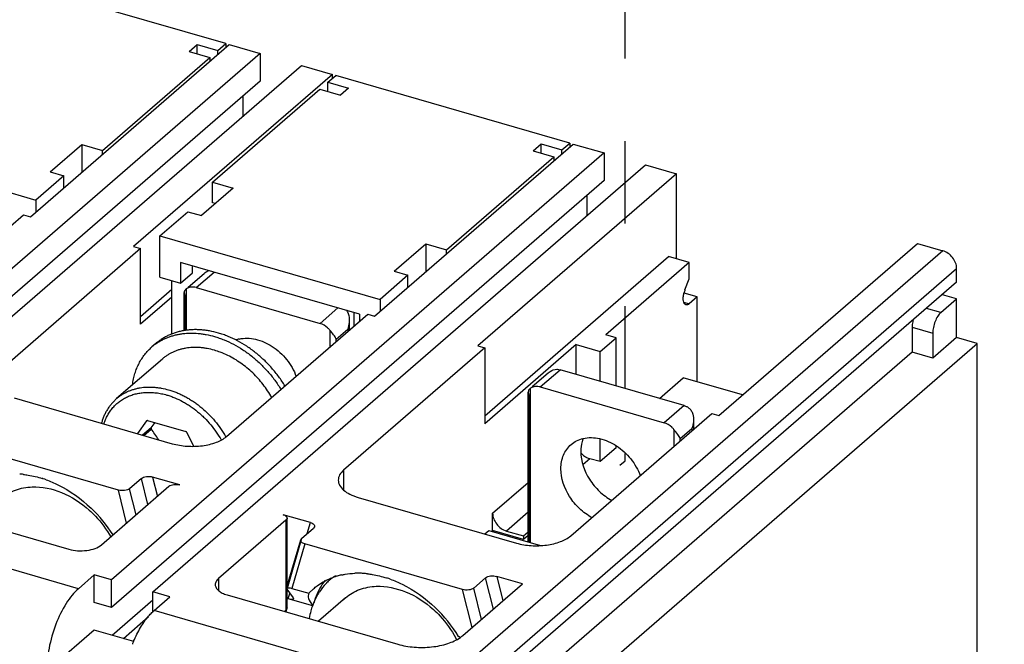
# Model space of a CAD drawing. Units: inches. Extents: x 0 to 34, y 0 to 47.
# Drawn here: x 26.4 to 30.1, y 36.7 to 39 of the extents above; entities that cross this region are included whole.
import ezdxf

# ---------------------------------------------------------------- set-up
doc = ezdxf.new("R2010")
doc.units = ezdxf.units.IN
doc.header["$LTSCALE"] = 3.063704
doc.header["$MEASUREMENT"] = 0
doc.linetypes.add('DASHED', pattern=[0.2, 0.1, -0.1])
doc.layers.get('0').update_dxf_attribs({"linetype": 'CONTINUOUS'})
doc.layers.add('INTF_BLANK', color=7, linetype='CONTINUOUS')
doc.styles.get("Standard").update_dxf_attribs({"font": 'txt', "width": 0.8})
doc.dimstyles.get("Standard").update_dxf_attribs({"dimtxt": 0.15625, "dimasz": 0.1875, "dimexe": 0.18, "dimexo": 0.0625, "dimgap": 0.09, "dimtad": 0, "dimtih": 1, "dimtoh": 1, "dimzin": 4, "dimdsep": 46, "dimtxsty": 'STANDARD', "dimblk": 'CLOSED', "dimblk1": 'CLOSED', "dimblk2": 'CLOSED', "dimcen": 0.09, "dimadec": 0, "dimazin": 0, "dimtp": 0.01, "dimtm": 0.01, "dimtfac": 1, "dimtofl": 0, "dimtmove": 0, "dimatfit": 3, "dimldrblk": 'CLOSED', "dimfxl": 1, "dimtolj": 1, "dimtzin": 4, "dimarcsym": 0})

# ---------------------------------------------------------------- blocks, each defined once
blk = doc.blocks.new('_CLOSED')
at = {"color": 0, "linetype": 'BYBLOCK'}
for p, q in [((0, 0), (-1, 0.167)), ((-1, 0.167), (-1, -0.167)), ((-1, -0.167), (0, 0)), ((-1, 0), (0, 0))]:
    blk.add_line(p, q, dxfattribs=at)

msp = doc.modelspace()

# ---------------------------------------------------------------- linework, layer by layer
at = {"color": 4, "linetype": 'DASHED'}
for p, q in [((28.6709, 37.6635), (28.6709, 42.8664)), ((28.6709, 37.3953), (28.6709, 37.4229)), ((28.6516, 37.3786), (28.6709, 37.3953))]:
    msp.add_line(p, q, dxfattribs=at)
at = {"color": 6, "linetype": 'CONTINUOUS'}
for p, q in [((26.4614, 38.3014), (27.1996, 38.9407)), ((27.1996, 38.9407), (27.3146, 38.9075)), ((27.3146, 38.9075), (25.4839, 37.322)), ((27.3146, 38.9075), (27.3146, 38.8052)), ((25.6373, 37.2777), (27.4681, 38.8632)), ((27.4681, 38.8632), (27.5831, 38.8299)), ((27.5831, 38.8299), (26.8449, 38.1907)), ((27.5831, 38.8152), (27.5831, 38.8299)), ((27.3146, 38.8052), (25.4839, 37.2197)), ((27.2507, 38.7498), (27.2507, 38.6749)), ((27.7399, 37.9323), (28.4781, 38.5716)), ((28.4781, 38.5716), (28.5932, 38.5384)), ((28.5932, 38.5384), (26.7625, 36.9529)), ((28.5932, 38.5384), (28.5932, 38.4361)), ((26.9159, 36.9086), (28.7466, 38.4941)), ((28.7466, 38.4941), (28.8617, 38.4608)), ((28.8617, 38.4608), (28.1235, 37.8216)), ((28.8617, 38.1455), (28.8617, 38.4608)), ((28.5932, 38.4361), (26.7625, 36.8506)), ((28.5293, 38.3058), (28.5293, 38.3807)), ((25.9117, 37.8549), (26.4358, 38.3088)), ((26.4358, 38.3088), (26.4614, 38.3014)), ((26.8449, 38.1907), (26.8705, 38.1833)), ((29.0185, 37.5632), (29.7567, 38.2025)), ((29.7567, 38.2025), (29.8513, 38.1752)), ((26.8705, 38.1833), (26.3464, 37.7294)), ((26.8705, 37.902), (26.8705, 38.1833)), ((28.1491, 37.5624), (28.8322, 38.154)), ((28.9089, 38.1318), (28.8322, 38.154)), ((28.9089, 38.1318), (28.5989, 37.8633)), ((28.9089, 38.071), (28.9089, 38.1318)), ((27.0473, 38.0396), (27.1063, 38.0907)), ((29.9025, 38.0581), (29.9025, 38.1093)), ((29.9025, 38.0581), (27.9467, 36.3644)), ((28.8932, 38.0303), (28.9089, 38.071)), ((26.8705, 37.9315), (26.9866, 38.0321)), ((27.0324, 37.8784), (27.0324, 38.0196)), ((27.0324, 38.0196), (27.0348, 38.0097)), ((27.0413, 38.0341), (27.0387, 38.032)), ((27.0771, 38.0384), (27.5374, 37.9055)), ((28.9384, 38.004), (28.8897, 38.0181)), ((29.9025, 37.9967), (29.8493, 38.0121)), ((26.9866, 38.0026), (26.8705, 37.902)), ((28.9384, 38.004), (28.9089, 37.9784)), ((28.9384, 37.6886), (28.9384, 38.004)), ((29.8434, 37.9456), (29.9025, 37.9967)), ((29.9025, 37.8535), (29.9025, 37.9967)), ((27.1903, 37.4858), (27.7144, 37.9397)), ((27.7144, 37.9397), (27.7399, 37.9323)), ((27.6461, 37.9176), (27.6461, 37.8805)), ((28.6372, 37.8523), (28.5989, 37.8633)), ((29.7372, 37.891), (29.7372, 37.799)), ((29.8139, 37.8689), (29.8139, 37.7768)), ((28.4887, 37.827), (28.1491, 37.5329)), ((28.4887, 37.7161), (28.4887, 37.827)), ((28.4887, 37.827), (28.5782, 37.8011)), ((28.5382, 36.5835), (29.9792, 37.8314)), ((28.5782, 37.8011), (28.6372, 37.8523)), ((28.6372, 37.6733), (28.6372, 37.8523)), ((29.9025, 37.8535), (29.8139, 37.7768)), ((29.9792, 37.8314), (29.9025, 37.8535)), ((29.9792, 34.906), (29.9792, 37.8314)), ((28.1491, 37.8142), (27.625, 37.3603)), ((29.7372, 37.799), (27.9951, 36.2902)), ((28.1235, 37.8216), (28.1491, 37.8142)), ((28.1491, 37.8142), (28.1491, 37.5329)), ((28.5782, 37.6903), (28.5782, 37.8011)), ((29.8139, 37.7768), (29.7372, 37.799)), ((28.3258, 37.6705), (28.3848, 37.7216)), ((28.8898, 37.6004), (28.4295, 37.7332)), ((28.7982, 37.6268), (28.8868, 37.7035)), ((29.1071, 37.6399), (28.8868, 37.7035)), ((28.311, 37.0941), (28.311, 37.6505)), ((28.311, 37.6505), (28.3134, 37.6406)), ((28.3198, 37.665), (28.3172, 37.6629)), ((28.3556, 37.6693), (28.8159, 37.5364)), ((26.4004, 37.6285), (26.9886, 37.4587)), ((28.4688, 37.1167), (28.993, 37.5706)), ((28.993, 37.5706), (29.0185, 37.5632)), ((28.9247, 37.5485), (28.9247, 37.5114)), ((28.5782, 37.392), (28.5782, 37.4756)), ((26.7884, 37.2864), (26.202, 37.4557)), ((28.6372, 37.4431), (28.5782, 37.392)), ((28.6372, 37.4431), (28.6372, 37.45)), ((28.5782, 37.392), (28.5398, 37.403)), ((26.8739, 37.3299), (26.8296, 37.2915)), ((27.0165, 37.3058), (26.9151, 37.335)), ((26.7252, 37.083), (26.9762, 37.3004)), ((25.9138, 37.2661), (26.6042, 37.0668)), ((27.679, 37.2594), (28.2672, 37.0897)), ((27.4109, 37.1749), (27.1599, 36.9575)), ((27.5015, 37.1658), (27.4001, 37.1951)), ((27.4149, 36.928), (27.4149, 37.1823)), ((28.1786, 37.1365), (28.1786, 37.2005)), ((27.4689, 37.107), (27.5132, 37.1454)), ((27.5167, 37.1505), (27.5132, 37.1454)), ((28.1491, 37.1237), (28.1639, 37.1365)), ((28.1639, 37.1365), (28.3569, 37.0808)), ((28.1749, 37.1333), (28.1786, 37.1365)), ((28.2937, 37.1033), (28.1786, 37.1365)), ((28.2298, 37.1345), (28.2937, 37.1161)), ((28.2937, 37.1161), (28.311, 37.1311)), ((27.413, 36.9216), (27.4654, 37.1019)), ((27.4654, 37.1019), (27.4689, 37.107)), ((28.311, 37.1183), (28.2937, 37.1033)), ((28.2937, 37.1161), (28.2937, 37.1033)), ((28.067, 36.9173), (27.4806, 37.0866)), ((26.6986, 36.9714), (26.6395, 36.9202)), ((26.6986, 36.8691), (26.6986, 36.9714)), ((26.7625, 36.9529), (26.6986, 36.9714)), ((26.7625, 36.8506), (26.7625, 36.9529)), ((28.1525, 36.9608), (28.1082, 36.9225)), ((28.2897, 36.9383), (28.1937, 36.966)), ((27.4141, 36.9182), (27.413, 36.9216)), ((27.4141, 36.9182), (27.4378, 36.8858)), ((27.4149, 36.8487), (27.4149, 36.9182)), ((27.4326, 36.9214), (27.4957, 36.9032)), ((27.4957, 36.9032), (27.5131, 36.9198)), ((28.0682, 36.7465), (28.2897, 36.9383)), ((26.9159, 36.8337), (26.9159, 36.9086)), ((26.9799, 36.8902), (26.9159, 36.9086)), ((26.9208, 36.839), (26.9799, 36.8902)), ((27.1923, 36.897), (27.8262, 36.714)), ((27.511, 36.8562), (27.4193, 36.8827)), ((27.4378, 36.8858), (27.4389, 36.8824)), ((27.6322, 36.8863), (27.5315, 36.7991)), ((26.7625, 36.8506), (26.6986, 36.8691)), ((27.4049, 36.8357), (27.4109, 36.8409)), ((27.4145, 36.8462), (27.4109, 36.8409)), ((27.4145, 36.8462), (27.4109, 36.8339)), ((27.4149, 36.8487), (27.4145, 36.8462)), ((26.8068, 36.7356), (26.9002, 36.8165)), ((26.6986, 36.7668), (26.5214, 36.6134)), ((26.8453, 36.7244), (26.6986, 36.7668)), ((28.0519, 36.7427), (28.0591, 36.7406))]:
    msp.add_line(p, q, dxfattribs=at)
at = {"color": 9, "linetype": 'CONTINUOUS'}
for p, q in [((29.8513, 38.1752), (27.9616, 36.5386)), ((27.0771, 38.0384), (27.1435, 38.0959)), ((28.0127, 36.4727), (29.9025, 38.1093)), ((27.0348, 38.0097), (27.0348, 37.879)), ((27.0413, 37.8798), (27.0413, 38.0341)), ((28.8885, 37.9843), (28.9089, 37.9784)), ((27.6038, 37.9631), (27.5374, 37.9055)), ((29.8434, 37.9456), (29.7903, 37.9609)), ((27.5732, 37.8806), (27.5732, 37.8174)), ((27.5974, 37.8473), (27.6402, 37.8844)), ((27.6402, 37.8844), (27.6402, 37.8754)), ((29.7372, 37.891), (29.8139, 37.8689)), ((27.5974, 37.8383), (27.5974, 37.8473)), ((28.3556, 37.6693), (28.4295, 37.7332)), ((28.3198, 37.0915), (28.3198, 37.665)), ((28.3134, 37.6406), (28.3134, 37.0934)), ((28.8898, 37.6004), (28.8159, 37.5364)), ((28.8517, 37.5115), (28.8517, 37.4483)), ((28.8759, 37.4782), (28.9187, 37.5153)), ((28.9187, 37.5153), (28.9187, 37.5063)), ((28.8759, 37.4692), (28.8759, 37.4782)), ((28.5398, 37.403), (28.514, 37.3807)), ((27.625, 37.3603), (27.625, 37.2865)), ((26.8981, 37.2327), (26.8739, 37.3299)), ((26.9151, 37.335), (26.9331, 37.263)), ((28.1786, 37.2005), (28.311, 37.3151)), ((26.8188, 37.1641), (26.7884, 37.2864)), ((26.8538, 37.1944), (26.8296, 37.2915)), ((26.6395, 36.9202), (25.6422, 37.2081)), ((28.311, 37.2049), (28.2298, 37.1345)), ((27.4109, 37.1749), (27.4109, 36.8409)), ((27.4896, 37.1249), (27.5015, 37.1658)), ((27.4689, 37.107), (27.4149, 36.9209)), ((27.4806, 37.0866), (27.4326, 36.9214)), ((27.1599, 36.9575), (27.1599, 36.9142)), ((28.1814, 36.8445), (28.1525, 36.9608)), ((28.1937, 36.966), (28.2164, 36.8748)), ((28.1021, 36.7759), (28.067, 36.9173)), ((28.1371, 36.8061), (28.1082, 36.9225)), ((26.765, 36.7476), (26.9159, 36.8783)), ((27.4193, 36.8827), (27.4252, 36.9031)), ((27.9616, 36.5386), (26.9208, 36.839)), ((27.4109, 36.8409), (27.409, 36.8345))]:
    msp.add_line(p, q, dxfattribs=at)
at = {"color": 7, "linetype": 'CONTINUOUS'}
for p, q in [((26.9276, 37.8307), (26.9128, 37.8179)), ((26.9515, 37.7732), (26.7817, 37.6262)), ((26.8924, 37.5438), (26.8594, 37.4961)), ((26.8966, 37.545), (27.0387, 37.504)), ((26.91, 37.5179), (26.8784, 37.4906)), ((26.8825, 37.4894), (26.91, 37.5131)), ((27.0681, 37.4492), (27.0428, 37.5003))]:
    msp.add_line(p, q, dxfattribs=at)
at = {"color": 6, "linetype": 'CONTINUOUS'}
for centre, radius, start, end in [((28.988, 37.994), 0.1015, 158.9952, 166.253), ((27.2618, 37.7373), 0.1128, 102.9499, 108.9393), ((28.5657, 37.4766), 0.0785, 221.0903, 224.4763), ((26.3984, 37.0171), 0.3297, 83.5992, 85.9698), ((26.3841, 36.9485), 0.4, 71.753, 72.3111), ((26.3819, 36.9421), 0.4067, 70.2426, 71.7503), ((26.3211, 36.8367), 0.5293, 32.3569, 46.3169), ((27.7447, 36.8056), 0.2384, 142.5701, 150.7196), ((27.7165, 36.7888), 0.2175, 130.8694, 135.3063), ((27.6669, 36.7369), 0.2394, 112.2043, 113.2381), ((27.7164, 36.789), 0.2173, 129.5491, 130.8678), ((27.6678, 36.7345), 0.242, 110.4866, 112.203), ((27.717, 36.7882), 0.2182, 124.0499, 129.5434), ((27.6693, 36.7306), 0.2461, 107.9837, 110.484), ((27.6705, 36.7269), 0.25, 106.7684, 107.9868), ((27.6713, 36.7241), 0.2529, 105.3304, 106.7679), ((27.6728, 36.7189), 0.2584, 102.0942, 105.3235), ((27.6781, 36.6745), 0.3032, 89.33, 92.1953), ((27.6779, 36.6621), 0.3156, 85.9652, 89.3255), ((27.6769, 36.648), 0.3297, 83.5992, 85.9698), ((27.6627, 36.5794), 0.4, 71.753, 72.3111), ((27.6605, 36.573), 0.4067, 70.2426, 71.7503), ((27.7523, 36.8012), 0.2471, 150.7032, 153.1463), ((27.7186, 36.7869), 0.2203, 136.1217, 146.2913), ((27.7167, 36.7886), 0.2177, 135.3065, 136.0927), ((27.7408, 36.7609), 0.1659, 130.9043, 134.7381), ((27.028, 36.7153), 0.1637, 130.9163, 133.2253), ((27.7545, 36.7693), 0.2605, 160.289, 162.489), ((27.5996, 36.4676), 0.5293, 31.3089, 46.3132), ((27.7156, 36.5631), 0.3697, 27.4709, 27.951), ((27.7168, 36.5637), 0.3683, 27.0476, 27.4708), ((27.3096, 36.5252), 0.506, 156.7321, 158.123)]:
    msp.add_arc(centre, radius, start, end, dxfattribs=at)
at = {"color": 7, "linetype": 'CONTINUOUS'}
for centre, radius, start, end in [((27.0434, 37.6671), 0.1995, 125.3269, 130.891), ((27.0614, 37.5175), 0.3001, 69.4295, 73.8567), ((27.0534, 37.497), 0.3221, 63.9573, 69.3935), ((26.9243, 37.4413), 0.1073, 104.9452, 107.259), ((25.2752, 38.7747), 2.0621, 322.4487, 323.1122), ((27.0559, 37.5155), 0.1459, 179.0561, 180.9439), ((26.8967, 37.3358), 0.2201, 48.3896, 49.8236)]:
    msp.add_arc(centre, radius, start, end, dxfattribs=at)
at = {"color": 9, "linetype": 'CONTINUOUS'}
msp.add_arc((26.8577, 37.2989), 0.3782, 29.3444, 30.9364, dxfattribs=at)
at = {"color": 6, "linetype": 'CONTINUOUS'}
for start_param, end_param in [(3.125981, 3.531025), (1.236779, 1.252935)]:
    msp.add_ellipse((27.8919, 36.7207), major_axis=(0.3968, -0.1813), ratio=0.208712, start_param=start_param, end_param=end_param, dxfattribs=at)
for points, knots in [([(29.9025, 38.1093), (29.9025, 38.1236), (29.8906, 38.1527), (29.8655, 38.1711), (29.8513, 38.1752)], [0, 0, 0, 0, 0.494088, 1, 1, 1, 1]), ([(27.1064, 38.0908), (27.1078, 38.092), (27.1132, 38.0963), (27.1193, 38.0999), (27.1241, 38.1017)], [0, 0, 0, 0, 0.255362, 1, 1, 1, 1]), ([(27.0386, 38.0321), (27.0367, 38.0304), (27.0335, 38.0267), (27.0324, 38.0218), (27.0324, 38.0196)], [0, 0, 0, 0, 0.541215, 1, 1, 1, 1]), ([(27.0771, 38.0384), (27.0708, 38.0402), (27.0582, 38.0417), (27.0461, 38.0374), (27.0413, 38.0341)], [0, 0, 0, 0, 0.525241, 1, 1, 1, 1]), ([(28.8966, 37.9742), (28.8911, 37.9758), (28.8875, 37.9856), (28.8867, 37.9955), (28.8869, 38.0054), (28.8881, 38.013), (28.8894, 38.0181)], [0, 0, 0, 0, 0.370442, 0.509121, 0.662711, 1, 1, 1, 1]), ([(28.9089, 37.9784), (28.907, 37.9768), (28.9033, 37.9741), (28.8985, 37.9737), (28.8966, 37.9742)], [0, 0, 0, 0, 0.560832, 1, 1, 1, 1]), ([(27.6355, 37.9541), (27.6412, 37.9466), (27.6454, 37.9338), (27.6461, 37.9211), (27.6461, 37.9179)], [0, 0, 0, 0, 0.744741, 1, 1, 1, 1]), ([(29.8434, 37.9456), (29.8389, 37.9417), (29.8308, 37.9311), (29.8218, 37.9123), (29.8156, 37.891), (29.8139, 37.8761), (29.8139, 37.8689)], [0, 0, 0, 0, 0.211201, 0.468374, 0.7425, 1, 1, 1, 1]), ([(27.5732, 37.8806), (27.5708, 37.8836), (27.5609, 37.8944), (27.5478, 37.9025), (27.5374, 37.9055)], [0, 0, 0, 0, 0.259525, 1, 1, 1, 1]), ([(27.6461, 37.9179), (27.6461, 37.9151), (27.6456, 37.9037), (27.643, 37.8925), (27.6402, 37.8844)], [0, 0, 0, 0, 0.247989, 1, 1, 1, 1]), ([(29.7407, 37.9183), (29.7401, 37.916), (29.7382, 37.907), (29.7372, 37.8978), (29.7372, 37.891)], [0, 0, 0, 0, 0.26172, 1, 1, 1, 1]), ([(27.5974, 37.8473), (27.595, 37.8527), (27.5871, 37.8642), (27.578, 37.8744), (27.5732, 37.8806)], [0, 0, 0, 0, 0.432333, 1, 1, 1, 1]), ([(27.2365, 37.8473), (27.2563, 37.8518), (27.3008, 37.8502), (27.363, 37.822), (27.4159, 37.7735), (27.4405, 37.7311), (27.4489, 37.7087)], [0, 0, 0, 0, 0.222566, 0.471676, 0.736999, 1, 1, 1, 1]), ([(28.385, 37.7217), (28.3874, 37.7238), (28.3965, 37.7308), (28.4082, 37.7356), (28.4167, 37.7353)], [0, 0, 0, 0, 0.265262, 1, 1, 1, 1]), ([(28.4167, 37.7353), (28.4177, 37.7353), (28.422, 37.735), (28.4263, 37.7341), (28.4295, 37.7332)], [0, 0, 0, 0, 0.243466, 1, 1, 1, 1]), ([(28.3172, 37.663), (28.3153, 37.6613), (28.312, 37.6576), (28.311, 37.6527), (28.311, 37.6505)], [0, 0, 0, 0, 0.541215, 1, 1, 1, 1]), ([(28.3556, 37.6693), (28.3494, 37.6711), (28.3368, 37.6726), (28.3247, 37.6684), (28.3198, 37.665)], [0, 0, 0, 0, 0.525241, 1, 1, 1, 1]), ([(28.8898, 37.6004), (28.8908, 37.6001), (28.8952, 37.5986), (28.8995, 37.5967), (28.9025, 37.595)], [0, 0, 0, 0, 0.244559, 1, 1, 1, 1]), ([(28.9025, 37.595), (28.9064, 37.5929), (28.9134, 37.587), (28.9226, 37.5715), (28.9247, 37.5577), (28.9247, 37.5488)], [0, 0, 0, 0, 0.249557, 0.497877, 1, 1, 1, 1]), ([(28.8517, 37.5115), (28.8494, 37.5145), (28.8395, 37.5253), (28.8264, 37.5334), (28.8159, 37.5364)], [0, 0, 0, 0, 0.259525, 1, 1, 1, 1]), ([(28.9247, 37.5488), (28.9247, 37.546), (28.9241, 37.5346), (28.9216, 37.5234), (28.9187, 37.5153)], [0, 0, 0, 0, 0.247989, 1, 1, 1, 1]), ([(28.8759, 37.4782), (28.8736, 37.4836), (28.8656, 37.4951), (28.8566, 37.5054), (28.8517, 37.5115)], [0, 0, 0, 0, 0.432333, 1, 1, 1, 1]), ([(26.9886, 37.4587), (27.0063, 37.4536), (27.0438, 37.4477), (27.0994, 37.4494), (27.1499, 37.461), (27.1792, 37.4762), (27.1903, 37.4858)], [0, 0, 0, 0, 0.263788, 0.537902, 0.791537, 1, 1, 1, 1]), ([(28.4698, 37.4555), (28.4762, 37.461), (28.4905, 37.4705), (28.5067, 37.4762), (28.5151, 37.4782)], [0, 0, 0, 0, 0.493471, 1, 1, 1, 1]), ([(28.5147, 37.4778), (28.5133, 37.4741), (28.5082, 37.4586), (28.5062, 37.4422), (28.5062, 37.4298)], [0, 0, 0, 0, 0.242026, 1, 1, 1, 1]), ([(28.5151, 37.4782), (28.5348, 37.4827), (28.5794, 37.4811), (28.6416, 37.4529), (28.6945, 37.4044), (28.7191, 37.362), (28.7274, 37.3396)], [0, 0, 0, 0, 0.222566, 0.471676, 0.736999, 1, 1, 1, 1]), ([(28.4324, 37.3659), (28.4324, 37.3831), (28.438, 37.4168), (28.4578, 37.4451), (28.4698, 37.4555)], [0, 0, 0, 0, 0.520081, 1, 1, 1, 1]), ([(28.5062, 37.4298), (28.5062, 37.3937), (28.5258, 37.3377), (28.5734, 37.2802), (28.6048, 37.257), (28.6215, 37.2479)], [0, 0, 0, 0, 0.484355, 0.744624, 1, 1, 1, 1]), ([(28.5239, 37.4102), (28.5252, 37.4094), (28.5302, 37.4065), (28.5356, 37.4043), (28.5398, 37.403)], [0, 0, 0, 0, 0.256982, 1, 1, 1, 1]), ([(27.625, 37.3603), (27.6192, 37.3552), (27.6094, 37.3443), (27.6052, 37.33), (27.6052, 37.3234)], [0, 0, 0, 0, 0.539103, 1, 1, 1, 1]), ([(28.5477, 37.184), (28.531, 37.1931), (28.4996, 37.2163), (28.4519, 37.2738), (28.4324, 37.3298), (28.4324, 37.3659)], [0, 0, 0, 0, 0.255364, 0.515637, 1, 1, 1, 1]), ([(26.4351, 37.3447), (26.441, 37.3441), (26.4648, 37.3408), (26.4883, 37.335), (26.5056, 37.3295)], [0, 0, 0, 0, 0.244764, 1, 1, 1, 1]), ([(26.5194, 37.3248), (26.5345, 37.3194), (26.5954, 37.2934), (26.6504, 37.2541), (26.6866, 37.2195)], [0, 0, 0, 0, 0.242136, 1, 1, 1, 1]), ([(26.8739, 37.3299), (26.8762, 37.3319), (26.8822, 37.3349), (26.8962, 37.3379), (26.9078, 37.3372), (26.9151, 37.335)], [0, 0, 0, 0, 0.209603, 0.465116, 1, 1, 1, 1]), ([(27.6052, 37.3234), (27.6052, 37.3168), (27.6094, 37.3024), (27.6255, 37.2844), (27.6494, 37.2695), (27.6685, 37.2625), (27.679, 37.2594)], [0, 0, 0, 0, 0.190672, 0.413758, 0.683991, 1, 1, 1, 1]), ([(26.3535, 37.2554), (26.3687, 37.2686), (26.4053, 37.2899), (26.4467, 37.2975), (26.4679, 37.2982)], [0, 0, 0, 0, 0.487381, 1, 1, 1, 1]), ([(26.4679, 37.2982), (26.5047, 37.2996), (26.5833, 37.2828), (26.6496, 37.2394), (26.6799, 37.2122)], [0, 0, 0, 0, 0.475069, 1, 1, 1, 1]), ([(26.8296, 37.2915), (26.8274, 37.2896), (26.8213, 37.2865), (26.8073, 37.2836), (26.7957, 37.2843), (26.7884, 37.2864)], [0, 0, 0, 0, 0.209605, 0.465117, 1, 1, 1, 1]), ([(26.9762, 37.3004), (26.9784, 37.3023), (26.9843, 37.3053), (26.9979, 37.3085), (27.0093, 37.3079), (27.0165, 37.3058)], [0, 0, 0, 0, 0.209012, 0.463345, 1, 1, 1, 1]), ([(26.6799, 37.2122), (26.6879, 37.205), (26.7184, 37.1752), (26.7441, 37.1404), (26.7597, 37.1125)], [0, 0, 0, 0, 0.250481, 1, 1, 1, 1]), ([(27.4001, 37.1951), (27.4022, 37.1944), (27.406, 37.193), (27.4118, 37.1895), (27.4149, 37.1851), (27.4149, 37.1823)], [0, 0, 0, 0, 0.318807, 0.592158, 1, 1, 1, 1]), ([(27.4149, 37.1823), (27.4149, 37.1816), (27.4145, 37.1788), (27.4126, 37.1763), (27.4109, 37.1749)], [0, 0, 0, 0, 0.22778, 1, 1, 1, 1]), ([(27.5015, 37.1658), (27.5039, 37.1651), (27.5083, 37.1634), (27.5137, 37.1598), (27.517, 37.1554), (27.5171, 37.1519), (27.5167, 37.1505)], [0, 0, 0, 0, 0.322149, 0.59217, 0.809011, 1, 1, 1, 1]), ([(28.1786, 37.2005), (28.1786, 37.1861), (28.1905, 37.157), (28.2156, 37.1386), (28.2298, 37.1345)], [0, 0, 0, 0, 0.494103, 1, 1, 1, 1]), ([(27.4806, 37.0866), (27.4782, 37.0873), (27.4738, 37.0889), (27.4684, 37.0925), (27.4651, 37.097), (27.4649, 37.1004), (27.4654, 37.1019)], [0, 0, 0, 0, 0.322148, 0.59217, 0.809012, 1, 1, 1, 1]), ([(28.2672, 37.0897), (28.2849, 37.0845), (28.3224, 37.0786), (28.378, 37.0803), (28.4284, 37.0919), (28.4578, 37.1071), (28.4688, 37.1167)], [0, 0, 0, 0, 0.263788, 0.537902, 0.791537, 1, 1, 1, 1]), ([(26.6042, 37.0668), (26.6148, 37.0637), (26.6373, 37.0602), (26.6707, 37.0612), (26.701, 37.0682), (26.7186, 37.0773), (26.7252, 37.083)], [0, 0, 0, 0, 0.263828, 0.537824, 0.791553, 1, 1, 1, 1]), ([(27.1599, 36.9575), (27.1564, 36.9545), (27.1506, 36.9479), (27.1481, 36.9393), (27.1481, 36.9354)], [0, 0, 0, 0, 0.538686, 1, 1, 1, 1]), ([(27.513, 36.9199), (27.5174, 36.9237), (27.5357, 36.9383), (27.5563, 36.95), (27.5724, 36.9569)], [0, 0, 0, 0, 0.248693, 1, 1, 1, 1]), ([(27.6186, 36.9715), (27.6225, 36.9724), (27.6383, 36.9754), (27.6544, 36.977), (27.6665, 36.9775)], [0, 0, 0, 0, 0.246366, 1, 1, 1, 1]), ([(27.7137, 36.9757), (27.7196, 36.975), (27.7434, 36.9717), (27.7669, 36.9659), (27.7842, 36.9604)], [0, 0, 0, 0, 0.244764, 1, 1, 1, 1]), ([(27.798, 36.9557), (27.8131, 36.9503), (27.874, 36.9244), (27.929, 36.885), (27.9652, 36.8504)], [0, 0, 0, 0, 0.242136, 1, 1, 1, 1]), ([(28.1525, 36.9608), (28.1547, 36.9628), (28.1608, 36.9658), (28.1748, 36.9688), (28.1864, 36.9681), (28.1937, 36.966)], [0, 0, 0, 0, 0.209603, 0.465116, 1, 1, 1, 1]), ([(26.6395, 36.9202), (26.6312, 36.913), (26.6148, 36.8956), (26.5844, 36.8526), (26.553, 36.787), (26.5284, 36.7018), (26.5214, 36.6422), (26.5214, 36.6134)], [0, 0, 0, 0, 0.098685, 0.211609, 0.468687, 0.742653, 1, 1, 1, 1]), ([(27.1481, 36.9354), (27.1481, 36.9314), (27.1506, 36.9228), (27.1603, 36.912), (27.1746, 36.9031), (27.1861, 36.8988), (27.1923, 36.897)], [0, 0, 0, 0, 0.190641, 0.413865, 0.683942, 1, 1, 1, 1]), ([(27.413, 36.9216), (27.4131, 36.9218), (27.4134, 36.9226), (27.4142, 36.9231), (27.4148, 36.9233)], [0, 0, 0, 0, 0.220323, 1, 1, 1, 1]), ([(27.4148, 36.9233), (27.4168, 36.924), (27.4231, 36.9238), (27.4289, 36.9225), (27.4326, 36.9214)], [0, 0, 0, 0, 0.347773, 1, 1, 1, 1]), ([(27.5354, 36.9092), (27.5327, 36.9052), (27.5224, 36.8887), (27.5143, 36.8709), (27.5093, 36.8571)], [0, 0, 0, 0, 0.246582, 1, 1, 1, 1]), ([(27.5318, 36.9129), (27.53, 36.9092), (27.5228, 36.8942), (27.5171, 36.8784), (27.5137, 36.8664)], [0, 0, 0, 0, 0.24683, 1, 1, 1, 1]), ([(27.6321, 36.8863), (27.6473, 36.8995), (27.6838, 36.9208), (27.7253, 36.9284), (27.7464, 36.9291)], [0, 0, 0, 0, 0.487381, 1, 1, 1, 1]), ([(27.7464, 36.9291), (27.7833, 36.9305), (27.8619, 36.9137), (27.9282, 36.8703), (27.9585, 36.8431)], [0, 0, 0, 0, 0.475069, 1, 1, 1, 1]), ([(28.1082, 36.9225), (28.1059, 36.9205), (28.0999, 36.9174), (28.0859, 36.9145), (28.0743, 36.9152), (28.067, 36.9173)], [0, 0, 0, 0, 0.209605, 0.465117, 1, 1, 1, 1]), ([(27.4389, 36.8824), (27.4384, 36.8807), (27.4332, 36.88), (27.4271, 36.8807), (27.4221, 36.8818), (27.4193, 36.8827)], [0, 0, 0, 0, 0.273744, 0.567099, 1, 1, 1, 1]), ([(27.5062, 36.8476), (27.5052, 36.8445), (27.5015, 36.832), (27.4987, 36.8191), (27.4971, 36.8094)], [0, 0, 0, 0, 0.246885, 1, 1, 1, 1]), ([(27.9585, 36.8431), (27.967, 36.8355), (27.9993, 36.8037), (28.0262, 36.7663), (28.0421, 36.7363)], [0, 0, 0, 0, 0.250794, 1, 1, 1, 1]), ([(26.8448, 36.7251), (26.8523, 36.7427), (26.8685, 36.7751), (26.8891, 36.8049), (26.9001, 36.8178)], [0, 0, 0, 0, 0.529994, 1, 1, 1, 1]), ([(26.9001, 36.8178), (26.9013, 36.8194), (26.9064, 36.8252), (26.9118, 36.8307), (26.9159, 36.8346)], [0, 0, 0, 0, 0.259874, 1, 1, 1, 1]), ([(27.8262, 36.714), (27.8461, 36.7083), (27.8881, 36.7013), (27.951, 36.7022), (28.0094, 36.7137), (28.0444, 36.7292), (28.0587, 36.7391)], [0, 0, 0, 0, 0.258797, 0.528823, 0.783537, 1, 1, 1, 1]), ([(28.0587, 36.7391), (28.0595, 36.7397), (28.0628, 36.742), (28.0659, 36.7445), (28.0682, 36.7465)], [0, 0, 0, 0, 0.257093, 1, 1, 1, 1])]:
    msp.add_open_spline(points, degree=3, knots=knots, dxfattribs=at)
at = {"color": 7, "linetype": 'CONTINUOUS'}
for points, knots in [([(27.1596, 37.8697), (27.1488, 37.8728), (27.1325, 37.8767), (27.1106, 37.88), (27.0944, 37.8816), (27.0784, 37.8823), (27.0627, 37.8821), (27.0472, 37.881), (27.0321, 37.8789), (27.0173, 37.8759), (27.003, 37.8721), (26.989, 37.8673), (26.9756, 37.8617), (26.9627, 37.8552), (26.9503, 37.8479), (26.9386, 37.8397), (26.9312, 37.8338), (26.9276, 37.8307)], [0, 0, 0, 0, 0.1374, 0.2046, 0.27075, 0.335871, 0.399991, 0.463147, 0.525385, 0.586764, 0.64736, 0.707258, 0.766556, 0.82536, 0.883787, 0.941958, 1, 1, 1, 1]), ([(26.9281, 37.8298), (26.9316, 37.8324), (26.9389, 37.8372), (26.9503, 37.8437), (26.9622, 37.8495), (26.9745, 37.8546), (26.9873, 37.859), (27.0004, 37.8626), (27.0138, 37.8655), (27.0323, 37.8683), (27.0561, 37.8699), (27.0803, 37.8689), (27.0999, 37.8667), (27.12, 37.8633), (27.1349, 37.8597), (27.1448, 37.8569)], [0, 0, 0, 0, 0.057861, 0.115985, 0.174474, 0.233422, 0.292917, 0.353041, 0.413866, 0.475457, 0.601091, 0.730299, 0.79633, 0.863315, 1, 1, 1, 1]), ([(27.4068, 37.6732), (27.3997, 37.6849), (27.3882, 37.7021), (27.3714, 37.724), (27.358, 37.7398), (27.344, 37.7551), (27.3244, 37.7745), (27.2986, 37.797), (27.2657, 37.8208), (27.2314, 37.8412), (27.2017, 37.855), (27.1777, 37.8641), (27.1656, 37.8679), (27.1596, 37.8697)], [0, 0, 0, 0, 0.127698, 0.191871, 0.256121, 0.320354, 0.384472, 0.511955, 0.637871, 0.761543, 0.882402, 0.94165, 1, 1, 1, 1]), ([(27.1448, 37.8569), (27.1508, 37.8552), (27.1629, 37.8513), (27.1869, 37.8423), (27.2166, 37.8284), (27.2451, 37.8115), (27.2672, 37.7963), (27.2835, 37.7839), (27.2993, 37.7708), (27.3145, 37.7569), (27.3292, 37.7423), (27.3432, 37.7271), (27.3566, 37.7112), (27.3734, 37.6893), (27.3849, 37.6722), (27.3921, 37.6604)], [0, 0, 0, 0, 0.058346, 0.11759, 0.238441, 0.362105, 0.424836, 0.488046, 0.551647, 0.615552, 0.679666, 0.743894, 0.808141, 0.872309, 1, 1, 1, 1]), ([(26.8406, 37.6781), (26.8416, 37.6851), (26.844, 37.699), (26.8493, 37.7191), (26.8562, 37.7384), (26.8646, 37.7567), (26.8745, 37.774), (26.8859, 37.79), (26.8986, 37.8047), (26.908, 37.8137), (26.9128, 37.8179)], [0, 0, 0, 0, 0.132245, 0.261829, 0.388974, 0.513961, 0.637136, 0.758899, 0.879695, 1, 1, 1, 1]), ([(27.1448, 37.8058), (27.1358, 37.8083), (27.1222, 37.8116), (27.104, 37.8144), (27.0862, 37.8162), (27.0643, 37.8165), (27.0428, 37.8143), (27.0263, 37.811), (27.0143, 37.8078), (27.0027, 37.8038), (26.9915, 37.7991), (26.9807, 37.7937), (26.9704, 37.7876), (26.9607, 37.7808), (26.9545, 37.7758), (26.9515, 37.7732)], [0, 0, 0, 0, 0.137402, 0.204619, 0.270784, 0.399983, 0.525329, 0.586716, 0.647318, 0.707222, 0.766526, 0.825338, 0.883772, 0.941951, 1, 1, 1, 1]), ([(27.3576, 37.6304), (27.3529, 37.6388), (27.3429, 37.6552), (27.3261, 37.6787), (27.3075, 37.7009), (27.2874, 37.7217), (27.2658, 37.7408), (27.2432, 37.7581), (27.2195, 37.7734), (27.2032, 37.7823), (27.1949, 37.7864)], [0, 0, 0, 0, 0.125443, 0.251806, 0.378564, 0.50518, 0.631127, 0.755896, 0.878997, 1, 1, 1, 1]), ([(26.7817, 37.6262), (26.7784, 37.6233), (26.7719, 37.6172), (26.7628, 37.6073), (26.7545, 37.5967), (26.747, 37.5855), (26.7403, 37.5736), (26.7344, 37.5612), (26.7294, 37.5482), (26.7266, 37.5393), (26.7254, 37.5348)], [0, 0, 0, 0, 0.122429, 0.245144, 0.368364, 0.492323, 0.617258, 0.743389, 0.870913, 1, 1, 1, 1]), ([(26.9369, 37.4737), (26.9327, 37.4806), (26.9241, 37.494), (26.9147, 37.5069), (26.91, 37.5131)], [0, 0, 0, 0, 0.505529, 1, 1, 1, 1])]:
    msp.add_open_spline(points, degree=3, knots=knots, dxfattribs=at)
at = {"color": 9, "linetype": 'CONTINUOUS'}
for points, knots in [([(26.7345, 37.5322), (26.7363, 37.5379), (26.7404, 37.5489), (26.7482, 37.5647), (26.7573, 37.5794), (26.7678, 37.5929), (26.7796, 37.6051), (26.7926, 37.616), (26.8068, 37.6254), (26.8219, 37.6334), (26.8381, 37.6398), (26.855, 37.6447), (26.8727, 37.6479), (26.891, 37.6495), (26.9098, 37.6495), (26.929, 37.6479), (26.9483, 37.6446), (26.9612, 37.6414), (26.9676, 37.6395)], [0, 0, 0, 0, 0.062232, 0.123333, 0.183518, 0.243038, 0.302167, 0.361198, 0.420426, 0.480137, 0.540599, 0.602052, 0.664703, 0.728707, 0.794182, 0.861216, 0.929848, 1, 1, 1, 1]), ([(26.7817, 37.6262), (26.7847, 37.6288), (26.7909, 37.6338), (26.8007, 37.6406), (26.811, 37.6467), (26.8217, 37.6521), (26.8329, 37.6568), (26.8445, 37.6607), (26.8565, 37.6639), (26.873, 37.6673), (26.8945, 37.6695), (26.9164, 37.6691), (26.9342, 37.6673), (26.9524, 37.6645), (26.966, 37.6613), (26.975, 37.6587)], [0, 0, 0, 0, 0.058049, 0.116226, 0.17466, 0.23347, 0.292775, 0.35268, 0.413282, 0.47467, 0.600017, 0.729216, 0.795381, 0.862597, 1, 1, 1, 1]), ([(26.975, 37.6587), (26.9801, 37.6573), (26.9902, 37.654), (27.0052, 37.6484), (27.0202, 37.6418), (27.0349, 37.6345), (27.0495, 37.6263), (27.0638, 37.6174), (27.0777, 37.6077), (27.0959, 37.5938), (27.1177, 37.5748), (27.1496, 37.5413), (27.1702, 37.5131), (27.1821, 37.4933)], [0, 0, 0, 0, 0.058349, 0.117612, 0.177707, 0.238563, 0.300121, 0.362321, 0.425086, 0.48833, 0.615862, 0.744211, 1, 1, 1, 1]), ([(26.9676, 37.6395), (26.9727, 37.6381), (26.9827, 37.6349), (27.0027, 37.6272), (27.0223, 37.6179), (27.0414, 37.607), (27.0602, 37.5949), (27.0784, 37.5813), (27.0956, 37.5664), (27.1122, 37.5506), (27.1316, 37.5293), (27.1524, 37.5019), (27.1645, 37.4825), (27.1701, 37.4725)], [0, 0, 0, 0, 0.058324, 0.117598, 0.238611, 0.300252, 0.362547, 0.488703, 0.552407, 0.616384, 0.744708, 0.87286, 1, 1, 1, 1])]:
    msp.add_open_spline(points, degree=3, knots=knots, dxfattribs=at)
at = {"color": 6, "linetype": 'CONTINUOUS'}
msp.add_open_spline([(28.5097, 37.4216), (28.5139, 37.4173), (28.5187, 37.4134), (28.5239, 37.4102)], degree=3, dxfattribs=at)
at = {"layer": 'INTF_BLANK', "color": 7, "linetype": 'CONTINUOUS'}
for p, q in [((27.1868, 38.9444), (26.3173, 39.1953)), ((27.051, 38.9154), (27.0805, 38.9409)), ((27.0805, 38.9068), (27.0805, 38.9409)), ((27.0805, 38.9409), (27.1572, 38.9188)), ((27.1572, 38.9188), (27.1868, 38.9444)), ((27.1868, 38.9444), (27.1868, 38.9296)), ((26.7291, 38.548), (27.1277, 38.8932)), ((27.051, 38.9154), (27.1277, 38.8932)), ((27.1277, 38.8932), (27.1277, 38.8785)), ((27.1572, 38.904), (27.1572, 38.9188)), ((27.5664, 38.8007), (27.5959, 38.8262)), ((28.4654, 38.5753), (27.5959, 38.8262)), ((27.1382, 38.4299), (27.5369, 38.7751)), ((27.5369, 38.7751), (27.6136, 38.753)), ((27.5664, 38.7666), (27.5664, 38.8007)), ((27.5664, 38.8007), (27.6431, 38.7785)), ((27.6431, 38.7785), (27.6136, 38.753)), ((25.6638, 38.5998), (26.4821, 38.3636)), ((26.5343, 38.4679), (26.6524, 38.5701)), ((26.6524, 38.5701), (26.6524, 38.4668)), ((26.6524, 38.5701), (26.7291, 38.548)), ((28.3296, 38.5463), (28.3591, 38.5718)), ((28.3591, 38.5377), (28.3591, 38.5718)), ((28.3591, 38.5718), (28.4358, 38.5497)), ((28.4358, 38.5497), (28.4654, 38.5753)), ((28.4654, 38.5753), (28.4654, 38.5605)), ((26.7291, 38.5332), (26.7291, 38.548)), ((28.0077, 38.1789), (28.4063, 38.5241)), ((28.3296, 38.5463), (28.4063, 38.5241)), ((28.4063, 38.5241), (28.4063, 38.5094)), ((28.4358, 38.5349), (28.4358, 38.5497)), ((26.5854, 38.4531), (26.4821, 38.3636)), ((26.5343, 38.4679), (26.5854, 38.4531)), ((26.5854, 38.4088), (26.5854, 38.4531)), ((27.1382, 38.3532), (27.1382, 38.4299)), ((27.1382, 38.4299), (27.215, 38.4077)), ((27.215, 38.4077), (27.0968, 38.3055)), ((26.4821, 38.3636), (26.4821, 38.3193)), ((27.1485, 38.3502), (27.1382, 38.3532)), ((26.9424, 38.2307), (27.0457, 38.3202)), ((27.0457, 38.3202), (27.0968, 38.3055)), ((26.9424, 38.0773), (26.9424, 38.2307)), ((26.9424, 38.2307), (27.7606, 37.9945)), ((27.8128, 38.0988), (27.931, 38.2011)), ((27.931, 38.2011), (27.931, 38.0977)), ((27.931, 38.2011), (28.0077, 38.1789)), ((28.0077, 38.1641), (28.0077, 38.1789)), ((27.0191, 38.1319), (27.0191, 38.0551)), ((27.6839, 37.9399), (27.0191, 38.1319)), ((27.0634, 38.0935), (27.0634, 38.1191)), ((27.0191, 38.0551), (27.0634, 38.0935)), ((27.864, 38.084), (27.7606, 37.9945)), ((27.8128, 38.0988), (27.864, 38.084)), ((27.864, 38.0397), (27.864, 38.084)), ((26.9424, 38.0773), (27.0191, 38.0551)), ((26.9866, 37.8654), (26.9866, 38.0645)), ((27.7606, 37.9945), (27.7606, 37.9502)), ((27.6643, 37.8963), (27.6643, 37.9456)), ((27.6839, 37.9399), (27.6839, 37.9133))]:
    msp.add_line(p, q, dxfattribs=at)

# ---------------------------------------------------------------- leaders
at = {"color": 2, "linetype": 'CONTINUOUS'}
msp.add_leader([(29.9792, 36.4248), (31.1664, 37.1806)], dimstyle='STANDARD', override={"dimtad": 0}, dxfattribs=at)

doc.saveas('drawing.dxf')
